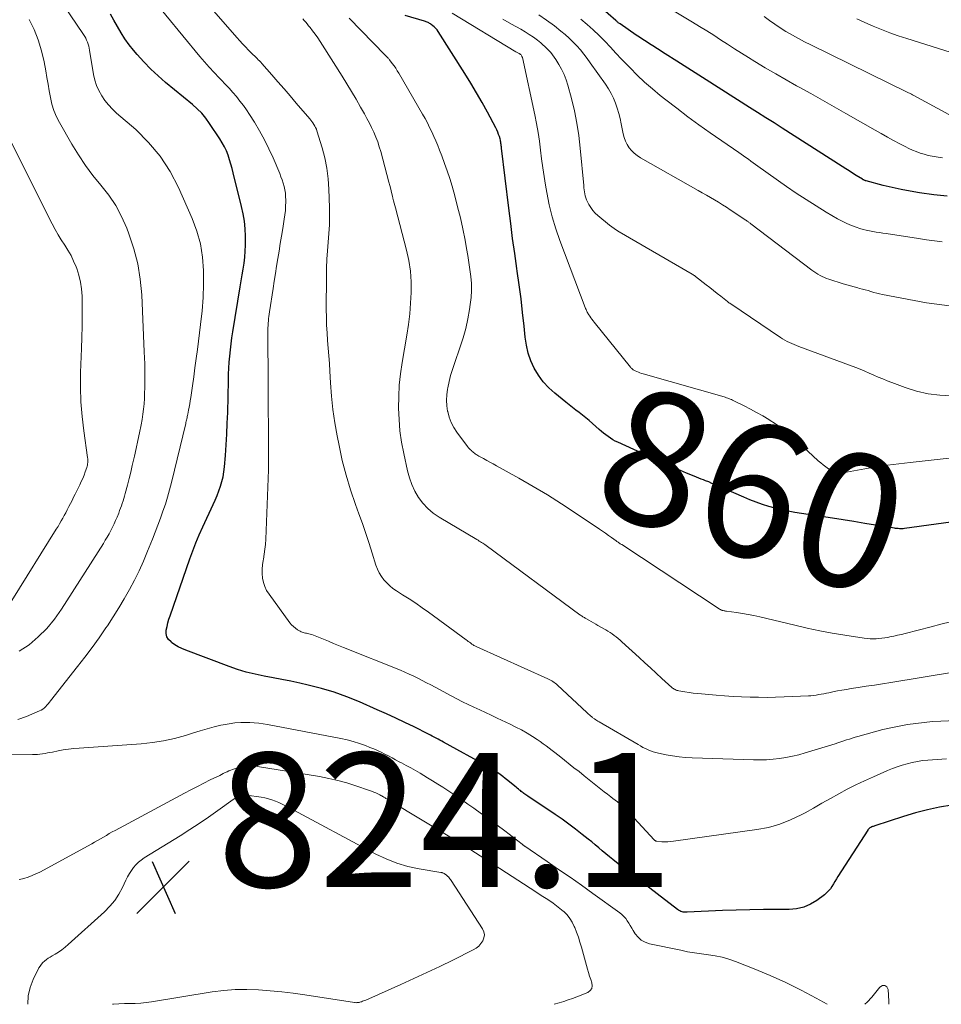
# Model space of a CAD drawing. Units: feet. Extents: x 2055000 to 2060025, y 549998 to 555000.
# Drawn here: x 2057003 to 2057141, y 550000 to 550147 of the extents above; entities that cross this region are included whole.
import ezdxf
from ezdxf.enums import TextEntityAlignment as Align

# ---------------------------------------------------------------- set-up
doc = ezdxf.new("R2010")
doc.units = ezdxf.units.FT
doc.header["$LTSCALE"] = 100
doc.header["$MEASUREMENT"] = 0
for name, color, linetype, lineweight in [('CONTOUR INDEX', 32, 'Continuous', 25), ('CONTOUR INDEX LABEL', 7, 'Continuous', 15), ('CONTOUR INTERMEDIATE', 40, 'Continuous', 15), ('SPOT ELEVATION', 7, 'Continuous', 15)]:
    doc.layers.add(name, color=color, linetype=linetype, lineweight=lineweight)
doc.styles.add('slant', font='romans.shx', dxfattribs={"oblique": 14.999978})

# ---------------------------------------------------------------- blocks, each defined once
blk = doc.blocks.new('SPOT')
at = {"layer": 'SPOT ELEVATION', "lineweight": 25}
for p, q in [((-3.95, -3.95), (3.86, 3.85)), ((-1.67, 3.81), (1.74, -3.97))]:
    blk.add_line(p, q, dxfattribs=at)

msp = doc.modelspace()

# ---------------------------------------------------------------- linework, layer by layer
at = {"layer": 'CONTOUR INDEX', "flags": 128}
for points, elevation in [([(2057141.73, 550120.65), (2057139.72, 550120.88), (2057137.58, 550121.18), (2057136.21, 550121.4), (2057134.85, 550121.65), (2057133.5, 550121.95), (2057132.15, 550122.28), (2057129.62, 550122.96), (2057129.54, 550122.98), (2057129.47, 550123), (2057129.4, 550123.03), (2057129.32, 550123.06), (2057129.25, 550123.09), (2057129.18, 550123.12), (2057129.11, 550123.16), (2057129.05, 550123.2), (2057128.13, 550123.77), (2057127.6, 550124.1), (2057127.08, 550124.43), (2057126.56, 550124.76), (2057126.03, 550125.09), (2057117.09, 550130.81), (2057115.87, 550131.6), (2057114.64, 550132.38), (2057113.42, 550133.16), (2057112.2, 550133.93), (2057105.72, 550138.04), (2057104.63, 550138.74), (2057103.53, 550139.44), (2057102.44, 550140.13), (2057101.34, 550140.83), (2057099.61, 550141.94), (2057099.38, 550142.08), (2057099.15, 550142.23), (2057098.92, 550142.38), (2057098.7, 550142.52), (2057098.47, 550142.67), (2057098.24, 550142.82), (2057098.01, 550142.96), (2057097.78, 550143.11), (2057097.25, 550143.44), (2057096.76, 550143.76), (2057096.27, 550144.08), (2057095.78, 550144.4), (2057095.3, 550144.73), (2057092.87, 550146.38), (2057092.79, 550146.44), (2057092.7, 550146.5), (2057092.62, 550146.57), (2057092.55, 550146.64), (2057092.47, 550146.71), (2057092.39, 550146.78), (2057092.32, 550146.85), (2057092.24, 550146.91), (2057087.65, 550150.92)], 880), ([(2057142.42, 550029.74), (2057140.59, 550029.42), (2057138.77, 550029.04), (2057136.97, 550028.57), (2057135.18, 550028.04), (2057130.9, 550026.64), (2057130.79, 550026.61), (2057130.68, 550026.57), (2057130.58, 550026.53), (2057130.47, 550026.49), (2057130.3, 550026.41), (2057130.28, 550026.41), (2057130.26, 550026.4), (2057130.25, 550026.39), (2057130.18, 550026.35), (2057130.04, 550026.22), (2057129.99, 550026.16), (2057129.94, 550026.1), (2057129.89, 550026.04), (2057129.85, 550025.98), (2057125.4, 550019.08), (2057125.17, 550018.72), (2057124.94, 550018.35), (2057124.72, 550017.98), (2057124.51, 550017.61), (2057124.28, 550017.26), (2057124.02, 550016.93), (2057123.72, 550016.63), (2057123.4, 550016.36), (2057122.25, 550015.52), (2057121.29, 550014.95), (2057120.29, 550014.51), (2057119.23, 550014.28), (2057118.12, 550014.17), (2057116.32, 550014.17), (2057114.28, 550014.16), (2057112.25, 550014.13), (2057110.21, 550014.07), (2057108.17, 550013.99), (2057102.88, 550013.74), (2057102.69, 550013.74), (2057102.5, 550013.75), (2057102.32, 550013.78), (2057102.13, 550013.82), (2057101.95, 550013.88), (2057101.78, 550013.95), (2057101.62, 550014.04), (2057101.46, 550014.15), (2057092.36, 550021.19), (2057091.82, 550021.61), (2057091.28, 550022.04), (2057090.76, 550022.48), (2057090.23, 550022.92), (2057089.71, 550023.36), (2057089.18, 550023.8), (2057088.65, 550024.24), (2057088.12, 550024.67), (2057087.23, 550025.37), (2057086.24, 550026.14), (2057085.24, 550026.89), (2057084.22, 550027.62), (2057083.19, 550028.33), (2057079.09, 550031.1), (2057078.95, 550031.2), (2057078.81, 550031.29), (2057078.67, 550031.39), (2057078.53, 550031.49), (2057078.39, 550031.59), (2057078.25, 550031.69), (2057078.12, 550031.8), (2057077.99, 550031.91), (2057077.89, 550031.98), (2057077.71, 550032.13), (2057077.53, 550032.27), (2057077.35, 550032.42), (2057077.18, 550032.56), (2057076.1, 550033.44), (2057075.74, 550033.73), (2057075.36, 550034.02), (2057074.99, 550034.3), (2057074.61, 550034.57), (2057074.22, 550034.83), (2057073.82, 550035.08), (2057073.42, 550035.32), (2057073.02, 550035.55), (2057066.53, 550039.15), (2057066.26, 550039.31), (2057065.98, 550039.46), (2057065.7, 550039.61), (2057065.42, 550039.75), (2057065.14, 550039.9), (2057064.85, 550040.04), (2057064.57, 550040.18), (2057064.29, 550040.33), (2057062.13, 550041.41), (2057060.77, 550042.08), (2057059.4, 550042.74), (2057058.02, 550043.37), (2057056.63, 550043.99), (2057053.96, 550045.16), (2057052.1, 550045.91), (2057050.21, 550046.59), (2057048.29, 550047.16), (2057046.34, 550047.66), (2057045.06, 550047.94), (2057043.73, 550048.23), (2057042.4, 550048.5), (2057041.07, 550048.76), (2057039.73, 550049.01), (2057038.4, 550049.28), (2057037.08, 550049.6), (2057035.79, 550049.99), (2057034.5, 550050.44), (2057028.03, 550052.87), (2057027.47, 550053.11), (2057026.93, 550053.38), (2057026.42, 550053.69), (2057025.92, 550054.04), (2057025.84, 550054.11), (2057025.49, 550054.48), (2057025.24, 550054.89), (2057025.14, 550055.36), (2057025.14, 550055.87), (2057025.25, 550056.42), (2057025.38, 550056.95), (2057025.53, 550057.49), (2057025.7, 550058.01), (2057028.64, 550066.5), (2057029.08, 550067.72), (2057029.55, 550068.93), (2057030.06, 550070.12), (2057030.58, 550071.3), (2057032.12, 550074.62), (2057032.42, 550075.3), (2057032.71, 550075.98), (2057032.97, 550076.67), (2057033.22, 550077.36), (2057033.43, 550078.07), (2057033.61, 550078.78), (2057033.73, 550079.5), (2057033.82, 550080.23), (2057033.96, 550081.96), (2057034.07, 550083.55), (2057034.17, 550085.15), (2057034.24, 550086.76), (2057034.3, 550088.36), (2057034.41, 550093.16), (2057034.44, 550094.07), (2057034.48, 550094.98), (2057034.54, 550095.89), (2057034.61, 550096.8), (2057034.7, 550097.7), (2057034.8, 550098.61), (2057034.92, 550099.51), (2057035.06, 550100.41), (2057036.18, 550107.14), (2057036.32, 550108.02), (2057036.46, 550108.91), (2057036.6, 550109.79), (2057036.74, 550110.67), (2057036.85, 550111.56), (2057036.93, 550112.44), (2057036.97, 550113.33), (2057036.97, 550114.23), (2057036.96, 550114.69), (2057036.9, 550115.81), (2057036.79, 550116.93), (2057036.61, 550118.03), (2057036.38, 550119.13), (2057035.14, 550124.13), (2057034.97, 550124.8), (2057034.78, 550125.46), (2057034.57, 550126.12), (2057034.35, 550126.78), (2057034.1, 550127.42), (2057033.82, 550128.04), (2057033.49, 550128.64), (2057033.13, 550129.23), (2057031.59, 550131.53), (2057031.02, 550132.3), (2057030.42, 550133.04), (2057029.75, 550133.72), (2057029.03, 550134.36), (2057025.04, 550137.65), (2057023.91, 550138.63), (2057022.82, 550139.64), (2057021.79, 550140.71), (2057020.79, 550141.82), (2057020.25, 550142.45), (2057019.58, 550143.29), (2057018.95, 550144.15), (2057018.38, 550145.06), (2057017.84, 550145.99), (2057017.32, 550146.93), (2057016.79, 550147.87)], 840), ([(2057149.5, 550073), (2057135.35, 550071.04), (2057135.16, 550071.02), (2057134.97, 550071.01), (2057134.78, 550071.01), (2057134.59, 550071.01), (2057134.4, 550071.03), (2057134.21, 550071.05), (2057134.02, 550071.07), (2057133.83, 550071.1), (2057131.01, 550071.56), (2057129.41, 550071.81), (2057127.8, 550072.07), (2057126.2, 550072.32), (2057124.6, 550072.57), (2057118.96, 550073.45), (2057117.98, 550073.63), (2057117, 550073.83), (2057116.04, 550074.07), (2057115.08, 550074.34), (2057114.13, 550074.64), (2057113.19, 550074.97), (2057112.26, 550075.33), (2057111.35, 550075.71), (2057107.56, 550077.38), (2057107.08, 550077.59), (2057106.6, 550077.79), (2057106.11, 550077.99), (2057105.62, 550078.18), (2057105.34, 550078.29), (2057105, 550078.43), (2057104.65, 550078.57), (2057104.3, 550078.71), (2057103.95, 550078.85), (2057102.81, 550079.33), (2057101.89, 550079.71), (2057100.98, 550080.1), (2057100.07, 550080.5), (2057099.16, 550080.91), (2057092.55, 550083.92), (2057092.17, 550084.1), (2057091.8, 550084.3), (2057091.45, 550084.53), (2057091.1, 550084.77), (2057090.76, 550085.02), (2057090.42, 550085.28), (2057090.1, 550085.55), (2057089.78, 550085.83), (2057088.75, 550086.74), (2057088.27, 550087.16), (2057087.79, 550087.57), (2057087.29, 550087.97), (2057086.79, 550088.36), (2057086.28, 550088.74), (2057085.78, 550089.13), (2057085.28, 550089.53), (2057084.78, 550089.92), (2057083.13, 550091.23), (2057082.22, 550092.05), (2057081.4, 550092.94), (2057080.69, 550093.92), (2057080.07, 550094.97), (2057079.57, 550096.09), (2057079.16, 550097.24), (2057078.89, 550098.42), (2057078.7, 550099.63), (2057078.54, 550101.27), (2057078.32, 550103.32), (2057078.09, 550105.36), (2057077.82, 550107.41), (2057077.54, 550109.45), (2057077.47, 550109.86), (2057077.15, 550112.11), (2057076.84, 550114.36), (2057076.55, 550116.61), (2057076.27, 550118.86), (2057075.18, 550127.84), (2057075.16, 550128.02), (2057075.14, 550128.19), (2057075.12, 550128.36), (2057075.1, 550128.53), (2057075.08, 550128.71), (2057075.05, 550128.88), (2057075.01, 550129.04), (2057074.96, 550129.21), (2057074.86, 550129.56), (2057074.74, 550129.9), (2057074.62, 550130.23), (2057074.47, 550130.55), (2057074.32, 550130.87), (2057073.08, 550133.2), (2057072.28, 550134.67), (2057071.46, 550136.12), (2057070.6, 550137.56), (2057069.72, 550138.98), (2057065.72, 550145.25), (2057065.55, 550145.49), (2057065.36, 550145.72), (2057065.15, 550145.93), (2057064.93, 550146.12), (2057064.68, 550146.31), (2057064.57, 550146.39), (2057064.45, 550146.47), (2057064.33, 550146.53), (2057064.21, 550146.59), (2057064.08, 550146.64), (2057063.95, 550146.69), (2057063.82, 550146.74), (2057063.69, 550146.78), (2057060.78, 550147.63)], 860)]:
    msp.add_lwpolyline(points, dxfattribs=dict(at, elevation=elevation))
at = {"layer": 'CONTOUR INTERMEDIATE', "flags": 128}
for points, elevation in [([(2057002.99, 550042.53), (2057004.26, 550042.95), (2057006.23, 550043.8), (2057006.48, 550043.92), (2057006.72, 550044.07), (2057006.94, 550044.25), (2057007.14, 550044.45), (2057007.32, 550044.67), (2057007.51, 550044.88), (2057007.69, 550045.1), (2057007.87, 550045.33), (2057011.9, 550050.42), (2057012.99, 550051.84), (2057014.06, 550053.27), (2057015.1, 550054.72), (2057016.12, 550056.19), (2057016.35, 550056.53), (2057017.22, 550057.86), (2057018.06, 550059.19), (2057018.86, 550060.56), (2057019.64, 550061.93), (2057020.37, 550063.34), (2057021.07, 550064.75), (2057021.72, 550066.19), (2057022.34, 550067.65), (2057023.06, 550069.44), (2057023.48, 550070.48), (2057023.88, 550071.52), (2057024.26, 550072.57), (2057024.64, 550073.62), (2057025, 550074.68), (2057025.33, 550075.74), (2057025.63, 550076.82), (2057025.9, 550077.9), (2057028.03, 550086.72), (2057028.07, 550086.89), (2057028.11, 550087.07), (2057028.15, 550087.24), (2057028.19, 550087.41), (2057028.23, 550087.58), (2057028.27, 550087.76), (2057028.3, 550087.93), (2057028.34, 550088.1), (2057028.46, 550088.71), (2057028.56, 550089.18), (2057028.64, 550089.66), (2057028.72, 550090.13), (2057028.79, 550090.61), (2057029.05, 550092.36), (2057029.24, 550093.71), (2057029.42, 550095.06), (2057029.6, 550096.42), (2057029.78, 550097.77), (2057030.26, 550101.52), (2057030.47, 550103.53), (2057030.63, 550105.54), (2057030.69, 550107.55), (2057030.71, 550109.57), (2057030.55, 550111.57), (2057030.24, 550113.53), (2057029.7, 550115.44), (2057029.01, 550117.32), (2057026.95, 550121.97), (2057025.69, 550124.37), (2057024.24, 550126.64), (2057022.5, 550128.69), (2057020.57, 550130.6), (2057017.72, 550133.08), (2057017.1, 550133.67), (2057016.51, 550134.29), (2057015.98, 550134.97), (2057015.49, 550135.67), (2057015.08, 550136.43), (2057014.73, 550137.2), (2057014.48, 550138.01), (2057014.29, 550138.85), (2057013.68, 550142.46), (2057013.62, 550142.77), (2057013.55, 550143.07), (2057013.46, 550143.38), (2057013.36, 550143.68), (2057013.24, 550143.97), (2057013.11, 550144.25), (2057012.96, 550144.53), (2057012.79, 550144.8), (2057007.01, 550153.38)], 836), ([(2057145.31, 550042.5), (2057140.78, 550042.29), (2057139.53, 550042.21), (2057138.28, 550042.1), (2057137.03, 550041.95), (2057135.78, 550041.77), (2057134.55, 550041.55), (2057133.31, 550041.3), (2057132.09, 550041.01), (2057130.87, 550040.69), (2057128.39, 550040), (2057127.96, 550039.88), (2057127.53, 550039.75), (2057127.11, 550039.61), (2057126.68, 550039.47), (2057126.26, 550039.33), (2057125.84, 550039.18), (2057125.41, 550039.05), (2057124.98, 550038.91), (2057120.49, 550037.54), (2057119.55, 550037.27), (2057118.6, 550037.04), (2057117.64, 550036.85), (2057116.68, 550036.69), (2057115.71, 550036.58), (2057114.74, 550036.51), (2057113.77, 550036.48), (2057112.79, 550036.49), (2057103.65, 550036.81), (2057102.67, 550036.87), (2057101.69, 550036.96), (2057100.72, 550037.1), (2057099.75, 550037.27), (2057098.64, 550037.5), (2057098.23, 550037.6), (2057097.83, 550037.71), (2057097.44, 550037.85), (2057097.05, 550038.01), (2057096.67, 550038.19), (2057096.29, 550038.37), (2057095.92, 550038.57), (2057095.56, 550038.77), (2057089.76, 550042.17), (2057089.58, 550042.28), (2057089.41, 550042.39), (2057089.24, 550042.5), (2057089.07, 550042.61), (2057088.73, 550042.85), (2057088.69, 550042.88), (2057088.43, 550043.1), (2057088.3, 550043.22), (2057088.17, 550043.33), (2057088.04, 550043.45), (2057087.91, 550043.56), (2057083.53, 550047.65), (2057083.37, 550047.79), (2057083.2, 550047.93), (2057083.03, 550048.05), (2057082.85, 550048.18), (2057082.67, 550048.29), (2057082.48, 550048.4), (2057082.29, 550048.49), (2057082.1, 550048.59), (2057071.51, 550053.38), (2057071.4, 550053.44), (2057071.29, 550053.49), (2057071.18, 550053.54), (2057071.07, 550053.6), (2057070.97, 550053.66), (2057070.87, 550053.72), (2057070.77, 550053.79), (2057070.67, 550053.86), (2057070.54, 550053.95), (2057070.38, 550054.07), (2057070.22, 550054.19), (2057070.06, 550054.31), (2057069.9, 550054.43), (2057064.28, 550058.53), (2057063.33, 550059.21), (2057062.37, 550059.88), (2057061.39, 550060.52), (2057060.4, 550061.16), (2057059.49, 550061.73), (2057058.97, 550062.09), (2057058.49, 550062.48), (2057058.04, 550062.92), (2057057.62, 550063.38), (2057057.25, 550063.89), (2057056.92, 550064.42), (2057056.66, 550064.99), (2057056.44, 550065.58), (2057055.89, 550067.35), (2057055.42, 550068.83), (2057054.93, 550070.31), (2057054.42, 550071.78), (2057053.89, 550073.25), (2057053.38, 550074.64), (2057052.65, 550076.81), (2057051.98, 550079), (2057051.41, 550081.22), (2057050.92, 550083.46), (2057050.65, 550084.86), (2057050.3, 550086.83), (2057050.01, 550088.82), (2057049.8, 550090.82), (2057049.65, 550092.82), (2057049.55, 550094.53), (2057049.48, 550095.68), (2057049.4, 550096.83), (2057049.31, 550097.98), (2057049.22, 550099.13), (2057049.13, 550100.28), (2057049.07, 550101.43), (2057049.03, 550102.58), (2057049.02, 550103.73), (2057049.03, 550108.65), (2057049.05, 550109.94), (2057049.1, 550111.24), (2057049.19, 550112.53), (2057049.31, 550113.82), (2057049.42, 550115.11), (2057049.49, 550116.4), (2057049.51, 550117.7), (2057049.5, 550118.99), (2057049.41, 550121.72), (2057049.3, 550123.28), (2057049.11, 550124.84), (2057048.79, 550126.38), (2057048.39, 550127.9), (2057047.63, 550130.41), (2057047.54, 550130.66), (2057047.43, 550130.91), (2057047.31, 550131.14), (2057047.18, 550131.37), (2057047.03, 550131.6), (2057046.87, 550131.81), (2057046.71, 550132.03), (2057046.54, 550132.23), (2057044.54, 550134.57), (2057043.64, 550135.63), (2057042.73, 550136.68), (2057041.81, 550137.73), (2057040.9, 550138.78), (2057039.42, 550140.47), (2057039.24, 550140.67), (2057039.06, 550140.86), (2057038.87, 550141.05), (2057038.68, 550141.24), (2057038.48, 550141.42), (2057038.29, 550141.61), (2057038.1, 550141.79), (2057037.91, 550141.98), (2057037.39, 550142.49), (2057036.95, 550142.95), (2057036.51, 550143.4), (2057036.09, 550143.87), (2057035.67, 550144.34), (2057027.7, 550153.5)], 848), ([(2057141.61, 550036.65), (2057138.82, 550036.45), (2057138.05, 550036.38), (2057137.27, 550036.27), (2057136.51, 550036.11), (2057135.75, 550035.93), (2057135, 550035.71), (2057134.26, 550035.47), (2057133.53, 550035.19), (2057132.8, 550034.9), (2057130.69, 550033.98), (2057129.37, 550033.39), (2057128.07, 550032.77), (2057126.79, 550032.11), (2057125.53, 550031.42), (2057124.27, 550030.71), (2057123.01, 550030.01), (2057121.75, 550029.31), (2057120.49, 550028.61), (2057119.91, 550028.29), (2057118.33, 550027.53), (2057116.71, 550026.88), (2057115.02, 550026.42), (2057113.3, 550026.08), (2057100.85, 550024.34), (2057100.42, 550024.29), (2057099.99, 550024.26), (2057099.56, 550024.26), (2057099.13, 550024.28), (2057098.39, 550024.34), (2057098.33, 550024.34), (2057098.27, 550024.36), (2057098.22, 550024.38), (2057098.17, 550024.41), (2057098.12, 550024.44), (2057098.07, 550024.48), (2057098.03, 550024.51), (2057097.99, 550024.56), (2057094.41, 550028.46), (2057094.11, 550028.78), (2057093.81, 550029.08), (2057093.49, 550029.37), (2057093.17, 550029.66), (2057092.84, 550029.94), (2057092.51, 550030.21), (2057092.17, 550030.48), (2057091.82, 550030.74), (2057091.5, 550030.98), (2057091, 550031.36), (2057090.5, 550031.74), (2057090, 550032.13), (2057089.51, 550032.53), (2057089, 550032.94), (2057088.25, 550033.54), (2057087.5, 550034.14), (2057086.75, 550034.74), (2057086, 550035.33), (2057084.02, 550036.9), (2057083.58, 550037.24), (2057083.15, 550037.58), (2057082.72, 550037.91), (2057082.28, 550038.25), (2057081.85, 550038.58), (2057081.4, 550038.91), (2057080.95, 550039.22), (2057080.49, 550039.53), (2057079.81, 550039.97), (2057079, 550040.47), (2057078.18, 550040.96), (2057077.34, 550041.4), (2057076.48, 550041.83), (2057074.52, 550042.75), (2057073.66, 550043.15), (2057072.8, 550043.55), (2057071.93, 550043.95), (2057071.06, 550044.35), (2057070.2, 550044.75), (2057069.34, 550045.16), (2057068.5, 550045.59), (2057067.65, 550046.04), (2057065.27, 550047.33), (2057064.63, 550047.68), (2057063.99, 550048.02), (2057063.35, 550048.35), (2057062.71, 550048.69), (2057062.07, 550049.01), (2057061.41, 550049.32), (2057060.75, 550049.61), (2057060.08, 550049.89), (2057051.59, 550053.29), (2057050.84, 550053.59), (2057050.1, 550053.89), (2057049.36, 550054.2), (2057048.61, 550054.51), (2057047.63, 550054.92), (2057047.38, 550055.02), (2057047.13, 550055.11), (2057046.87, 550055.2), (2057046.61, 550055.27), (2057046.43, 550055.32), (2057046.26, 550055.36), (2057046.09, 550055.4), (2057045.91, 550055.44), (2057045.74, 550055.47), (2057045.57, 550055.51), (2057045.41, 550055.57), (2057045.25, 550055.64), (2057045.1, 550055.72), (2057044.73, 550055.93), (2057044.41, 550056.15), (2057044.11, 550056.39), (2057043.84, 550056.66), (2057043.6, 550056.96), (2057040.47, 550061.24), (2057040.12, 550061.8), (2057039.84, 550062.38), (2057039.64, 550063), (2057039.51, 550063.65), (2057039.46, 550064.31), (2057039.45, 550064.97), (2057039.5, 550065.63), (2057039.6, 550066.29), (2057039.63, 550066.45), (2057039.76, 550067.19), (2057039.86, 550067.94), (2057039.93, 550068.68), (2057039.98, 550069.43), (2057040.39, 550079.83), (2057040.4, 550080), (2057040.4, 550080.18), (2057040.4, 550080.35), (2057040.4, 550080.53), (2057040.4, 550080.7), (2057040.4, 550080.88), (2057040.4, 550081.06), (2057040.4, 550081.23), (2057040.38, 550084.7), (2057040.37, 550086.61), (2057040.36, 550088.52), (2057040.36, 550090.43), (2057040.35, 550092.34), (2057040.31, 550100.67), (2057040.31, 550101.01), (2057040.32, 550101.35), (2057040.35, 550101.7), (2057040.37, 550102.04), (2057040.41, 550102.38), (2057040.45, 550102.72), (2057040.5, 550103.06), (2057040.55, 550103.4), (2057041.09, 550106.86), (2057041.26, 550107.98), (2057041.44, 550109.1), (2057041.61, 550110.22), (2057041.79, 550111.34), (2057041.97, 550112.46), (2057042.15, 550113.58), (2057042.33, 550114.7), (2057042.52, 550115.82), (2057042.75, 550117.23), (2057042.85, 550117.88), (2057042.92, 550118.52), (2057042.95, 550119.17), (2057042.97, 550119.82), (2057042.97, 550120.09), (2057042.95, 550120.6), (2057042.91, 550121.11), (2057042.83, 550121.62), (2057042.73, 550122.12), (2057042.59, 550122.61), (2057042.44, 550123.1), (2057042.26, 550123.58), (2057042.07, 550124.06), (2057041.08, 550126.39), (2057040.46, 550127.76), (2057039.79, 550129.1), (2057039.06, 550130.42), (2057038.29, 550131.71), (2057037.57, 550132.85), (2057037.11, 550133.54), (2057036.64, 550134.22), (2057036.13, 550134.88), (2057035.6, 550135.53), (2057035.05, 550136.16), (2057034.5, 550136.78), (2057033.93, 550137.39), (2057033.36, 550138), (2057033.02, 550138.34), (2057032.29, 550139.12), (2057031.56, 550139.91), (2057030.86, 550140.72), (2057030.16, 550141.54), (2057022.52, 550150.81)], 844), ([(2057141.02, 550126.39), (2057140.07, 550126.52), (2057139.46, 550126.63), (2057138.86, 550126.75), (2057138.26, 550126.92), (2057137.68, 550127.1), (2057137.1, 550127.32), (2057136.53, 550127.55), (2057135.97, 550127.81), (2057135.42, 550128.09), (2057134.65, 550128.49), (2057133.72, 550128.99), (2057132.8, 550129.5), (2057131.88, 550130.01), (2057130.96, 550130.53), (2057126.6, 550133.03), (2057124.86, 550134.02), (2057123.11, 550135.01), (2057121.36, 550135.98), (2057119.6, 550136.95), (2057119.24, 550137.15), (2057117.67, 550138.03), (2057116.11, 550138.92), (2057114.56, 550139.84), (2057113.02, 550140.77), (2057112.07, 550141.36), (2057111.02, 550142.01), (2057109.97, 550142.68), (2057108.93, 550143.35), (2057107.89, 550144.03), (2057106.86, 550144.7), (2057105.81, 550145.37), (2057104.76, 550146.02), (2057103.7, 550146.67), (2057097.49, 550150.41)], 884), ([(2057142.64, 550049.57), (2057133.28, 550048.05), (2057132.07, 550047.86), (2057130.86, 550047.67), (2057129.64, 550047.48), (2057128.43, 550047.3), (2057127.36, 550047.14), (2057126.68, 550047.03), (2057126, 550046.92), (2057125.33, 550046.79), (2057124.65, 550046.66), (2057124.07, 550046.53), (2057123.68, 550046.46), (2057123.3, 550046.38), (2057122.92, 550046.31), (2057122.54, 550046.24), (2057122.15, 550046.17), (2057121.77, 550046.12), (2057121.38, 550046.08), (2057120.99, 550046.06), (2057117.36, 550045.89), (2057116.09, 550045.85), (2057114.82, 550045.83), (2057113.55, 550045.84), (2057112.28, 550045.86), (2057111.01, 550045.92), (2057109.75, 550045.98), (2057108.48, 550046.07), (2057107.21, 550046.16), (2057105.02, 550046.35), (2057104.41, 550046.41), (2057103.8, 550046.48), (2057103.18, 550046.56), (2057102.57, 550046.66), (2057101.65, 550046.81), (2057101.5, 550046.84), (2057101.36, 550046.88), (2057101.23, 550046.93), (2057101.09, 550046.99), (2057100.96, 550047.06), (2057100.84, 550047.14), (2057100.72, 550047.23), (2057100.61, 550047.32), (2057099.12, 550048.67), (2057098.27, 550049.45), (2057097.41, 550050.22), (2057096.56, 550051), (2057095.72, 550051.78), (2057093.16, 550054.14), (2057092.88, 550054.39), (2057092.59, 550054.63), (2057092.3, 550054.87), (2057092, 550055.09), (2057091.69, 550055.31), (2057091.38, 550055.52), (2057091.06, 550055.72), (2057090.73, 550055.91), (2057089.58, 550056.58), (2057089.24, 550056.77), (2057088.9, 550056.97), (2057088.56, 550057.16), (2057088.22, 550057.35), (2057087.77, 550057.61), (2057087.66, 550057.67), (2057087.55, 550057.74), (2057087.43, 550057.81), (2057087.32, 550057.88), (2057087.21, 550057.95), (2057087.1, 550058.03), (2057086.99, 550058.1), (2057086.88, 550058.18), (2057072.87, 550068.53), (2057072.71, 550068.65), (2057072.54, 550068.76), (2057072.38, 550068.87), (2057072.2, 550068.97), (2057072.03, 550069.08), (2057071.86, 550069.18), (2057071.69, 550069.28), (2057071.51, 550069.38), (2057065.87, 550072.75), (2057064.98, 550073.36), (2057064.16, 550074.05), (2057063.44, 550074.84), (2057062.8, 550075.7), (2057062.25, 550076.63), (2057061.79, 550077.6), (2057061.43, 550078.62), (2057061.14, 550079.66), (2057060.58, 550082.23), (2057060.26, 550083.92), (2057060.02, 550085.61), (2057059.88, 550087.31), (2057059.8, 550089.03), (2057059.83, 550090.74), (2057059.92, 550092.45), (2057060.1, 550094.15), (2057060.34, 550095.85), (2057061.04, 550099.9), (2057061.28, 550101.49), (2057061.48, 550103.08), (2057061.61, 550104.68), (2057061.71, 550106.28), (2057061.7, 550107.88), (2057061.6, 550109.47), (2057061.36, 550111.04), (2057061.02, 550112.6), (2057059.34, 550118.91), (2057059.24, 550119.27), (2057059.15, 550119.63), (2057059.06, 550119.99), (2057058.97, 550120.36), (2057058.9, 550120.68), (2057058.77, 550121.2), (2057058.64, 550121.73), (2057058.5, 550122.25), (2057058.37, 550122.78), (2057057.15, 550127.32), (2057056.94, 550128.06), (2057056.7, 550128.78), (2057056.42, 550129.5), (2057056.12, 550130.21), (2057055.79, 550130.9), (2057055.45, 550131.59), (2057055.09, 550132.27), (2057054.72, 550132.94), (2057054.14, 550133.96), (2057053.47, 550135.13), (2057052.78, 550136.3), (2057052.08, 550137.45), (2057051.37, 550138.61), (2057048.47, 550143.23), (2057048.11, 550143.77), (2057047.75, 550144.31), (2057047.37, 550144.84), (2057046.98, 550145.36), (2057046.6, 550145.85), (2057046.39, 550146.11), (2057046.18, 550146.38), (2057045.96, 550146.63), (2057045.74, 550146.89), (2057045.51, 550147.14)], 852), ([(2057142.22, 550057.12), (2057140.76, 550056.75), (2057139.3, 550056.37), (2057135.46, 550055.38), (2057134.88, 550055.24), (2057134.31, 550055.1), (2057133.73, 550054.97), (2057133.14, 550054.85), (2057132.85, 550054.79), (2057132.41, 550054.71), (2057131.97, 550054.65), (2057131.53, 550054.61), (2057131.09, 550054.58), (2057130.65, 550054.57), (2057130.2, 550054.59), (2057129.76, 550054.62), (2057129.32, 550054.68), (2057126.44, 550055.13), (2057124.56, 550055.44), (2057122.69, 550055.79), (2057120.83, 550056.18), (2057118.97, 550056.6), (2057113.73, 550057.86), (2057112.87, 550058.05), (2057112.01, 550058.23), (2057111.14, 550058.37), (2057110.27, 550058.5), (2057108.76, 550058.69), (2057108.64, 550058.71), (2057108.52, 550058.73), (2057108.4, 550058.75), (2057108.28, 550058.78), (2057108.19, 550058.8), (2057108.12, 550058.82), (2057108.05, 550058.85), (2057107.98, 550058.88), (2057107.91, 550058.91), (2057107.85, 550058.95), (2057107.78, 550058.98), (2057107.72, 550059.02), (2057107.65, 550059.07), (2057093.12, 550068.64), (2057093.01, 550068.71), (2057092.91, 550068.78), (2057092.81, 550068.85), (2057092.7, 550068.92), (2057092.6, 550068.99), (2057092.5, 550069.06), (2057092.4, 550069.13), (2057092.29, 550069.2), (2057091.6, 550069.7), (2057091.16, 550070.02), (2057090.71, 550070.34), (2057090.25, 550070.65), (2057089.8, 550070.96), (2057086.18, 550073.39), (2057084.12, 550074.74), (2057082.03, 550076.06), (2057079.91, 550077.32), (2057077.77, 550078.55), (2057074.42, 550080.41), (2057073.93, 550080.68), (2057073.45, 550080.95), (2057072.97, 550081.22), (2057072.48, 550081.49), (2057071.79, 550081.87), (2057071.66, 550081.95), (2057071.52, 550082.03), (2057071.39, 550082.12), (2057071.25, 550082.21), (2057071.13, 550082.3), (2057071, 550082.4), (2057070.88, 550082.5), (2057070.76, 550082.6), (2057070.68, 550082.67), (2057070.53, 550082.81), (2057070.38, 550082.96), (2057070.25, 550083.11), (2057070.12, 550083.28), (2057068.52, 550085.42), (2057068.05, 550086.13), (2057067.66, 550086.88), (2057067.37, 550087.67), (2057067.15, 550088.5), (2057067.14, 550088.55), (2057067.02, 550089.37), (2057066.97, 550090.19), (2057067.01, 550091.01), (2057067.12, 550091.83), (2057067.16, 550092.05), (2057067.36, 550092.98), (2057067.58, 550093.9), (2057067.85, 550094.8), (2057068.15, 550095.7), (2057069.01, 550098.17), (2057069.45, 550099.54), (2057069.84, 550100.92), (2057070.15, 550102.33), (2057070.41, 550103.74), (2057070.52, 550104.51), (2057070.64, 550105.55), (2057070.7, 550106.6), (2057070.68, 550107.64), (2057070.6, 550108.69), (2057070.46, 550109.74), (2057070.32, 550110.78), (2057070.15, 550111.82), (2057069.97, 550112.86), (2057069.73, 550114.12), (2057069.4, 550115.78), (2057069.04, 550117.43), (2057068.63, 550119.07), (2057068.2, 550120.71), (2057067.79, 550122.17), (2057067.45, 550123.31), (2057067.09, 550124.45), (2057066.68, 550125.57), (2057066.26, 550126.69), (2057065.93, 550127.53), (2057065.65, 550128.22), (2057065.36, 550128.91), (2057065.06, 550129.59), (2057064.76, 550130.26), (2057064.44, 550130.93), (2057064.11, 550131.6), (2057063.76, 550132.25), (2057063.39, 550132.9), (2057059.85, 550139.02), (2057059.62, 550139.4), (2057059.38, 550139.77), (2057059.13, 550140.13), (2057058.87, 550140.49), (2057058.48, 550141.01), (2057058.41, 550141.11), (2057058.33, 550141.2), (2057058.25, 550141.29), (2057058.16, 550141.37), (2057058.08, 550141.46), (2057057.99, 550141.54), (2057057.91, 550141.63), (2057057.82, 550141.71), (2057052.45, 550147.27)], 856), ([(2057142.01, 550081.55), (2057136.19, 550080.92), (2057134.5, 550080.71), (2057132.81, 550080.49), (2057131.12, 550080.23), (2057129.44, 550079.95), (2057126.7, 550079.46), (2057126.39, 550079.42), (2057126.08, 550079.4), (2057125.77, 550079.4), (2057125.46, 550079.41), (2057125.16, 550079.46), (2057124.86, 550079.54), (2057124.58, 550079.65), (2057124.31, 550079.8), (2057124.01, 550079.98), (2057123.61, 550080.25), (2057123.21, 550080.53), (2057122.84, 550080.83), (2057122.47, 550081.15), (2057118.66, 550084.68), (2057117.83, 550085.4), (2057116.98, 550086.08), (2057116.08, 550086.7), (2057115.16, 550087.29), (2057115.1, 550087.33), (2057114.18, 550087.86), (2057113.26, 550088.38), (2057112.33, 550088.87), (2057111.39, 550089.35), (2057109.84, 550090.12), (2057109.67, 550090.2), (2057109.49, 550090.29), (2057109.31, 550090.36), (2057109.14, 550090.44), (2057108.96, 550090.51), (2057108.77, 550090.58), (2057108.59, 550090.64), (2057108.41, 550090.69), (2057096.32, 550094.13), (2057096.08, 550094.2), (2057095.84, 550094.28), (2057095.61, 550094.37), (2057095.38, 550094.47), (2057095.13, 550094.58), (2057095.03, 550094.63), (2057094.93, 550094.68), (2057094.84, 550094.75), (2057094.75, 550094.82), (2057094.67, 550094.9), (2057094.59, 550094.98), (2057094.51, 550095.06), (2057094.44, 550095.15), (2057089.02, 550101.85), (2057088.85, 550102.07), (2057088.68, 550102.29), (2057088.52, 550102.51), (2057088.36, 550102.74), (2057088.22, 550102.95), (2057088.13, 550103.08), (2057088.06, 550103.21), (2057087.99, 550103.34), (2057087.92, 550103.48), (2057087.86, 550103.62), (2057087.8, 550103.76), (2057087.74, 550103.9), (2057087.69, 550104.04), (2057083.9, 550114.05), (2057083.29, 550115.81), (2057082.75, 550117.59), (2057082.31, 550119.4), (2057081.94, 550121.23), (2057081.76, 550122.29), (2057081.55, 550123.6), (2057081.35, 550124.92), (2057081.17, 550126.24), (2057081.01, 550127.56), (2057080.84, 550128.88), (2057080.64, 550130.2), (2057080.41, 550131.51), (2057080.14, 550132.81), (2057078.29, 550141.38), (2057078.27, 550141.44), (2057078.25, 550141.49), (2057078.23, 550141.54), (2057078.21, 550141.59), (2057078.16, 550141.66), (2057078.09, 550141.75), (2057077.99, 550141.84), (2057077.95, 550141.87), (2057077.91, 550141.9), (2057077.86, 550141.93), (2057077.82, 550141.96), (2057077.72, 550142.02), (2057077.62, 550142.07), (2057077.52, 550142.13), (2057077.43, 550142.19), (2057077.33, 550142.24), (2057067.8, 550147.98)], 864), ([(2057142.41, 550090.87), (2057140.63, 550090.96), (2057138.87, 550091.17), (2057137.15, 550091.57), (2057135.44, 550092.09), (2057133.44, 550092.83), (2057132.76, 550093.1), (2057132.09, 550093.37), (2057131.42, 550093.66), (2057130.75, 550093.96), (2057130.09, 550094.26), (2057129.42, 550094.55), (2057128.74, 550094.82), (2057128.06, 550095.08), (2057119.56, 550098.22), (2057119.2, 550098.35), (2057118.85, 550098.5), (2057118.5, 550098.65), (2057118.15, 550098.82), (2057117.81, 550098.99), (2057117.48, 550099.18), (2057117.15, 550099.37), (2057116.83, 550099.58), (2057109.4, 550104.58), (2057109.33, 550104.62), (2057109.27, 550104.67), (2057109.21, 550104.71), (2057109.14, 550104.76), (2057109.08, 550104.8), (2057109.02, 550104.85), (2057108.96, 550104.9), (2057108.9, 550104.95), (2057107.93, 550105.72), (2057107.38, 550106.16), (2057106.83, 550106.59), (2057106.28, 550107.02), (2057105.73, 550107.45), (2057104.16, 550108.68), (2057104.1, 550108.72), (2057104.04, 550108.77), (2057103.98, 550108.81), (2057103.91, 550108.85), (2057103.85, 550108.89), (2057103.79, 550108.93), (2057103.72, 550108.97), (2057103.66, 550109.01), (2057092.75, 550115.36), (2057092.37, 550115.59), (2057092.01, 550115.83), (2057091.66, 550116.09), (2057091.31, 550116.36), (2057089.58, 550117.78), (2057089.18, 550118.15), (2057088.82, 550118.54), (2057088.51, 550118.97), (2057088.23, 550119.43), (2057088.02, 550119.84), (2057087.88, 550120.12), (2057087.77, 550120.41), (2057087.68, 550120.7), (2057087.62, 550121.01), (2057087.57, 550121.31), (2057087.52, 550121.62), (2057087.48, 550121.93), (2057087.45, 550122.24), (2057086.94, 550127.83), (2057086.72, 550129.71), (2057086.44, 550131.57), (2057086.06, 550133.41), (2057085.62, 550135.25), (2057085.09, 550137.24), (2057084.84, 550138.05), (2057084.53, 550138.85), (2057084.16, 550139.61), (2057083.74, 550140.35), (2057083.27, 550141.09), (2057083.04, 550141.44), (2057082.8, 550141.78), (2057082.53, 550142.1), (2057082.26, 550142.42), (2057081.97, 550142.72), (2057081.67, 550143.02), (2057081.36, 550143.29), (2057081.04, 550143.56), (2057080.53, 550143.96), (2057079.94, 550144.41), (2057079.33, 550144.83), (2057078.7, 550145.23), (2057078.06, 550145.6), (2057076.69, 550146.36), (2057075.36, 550147.1)], 868), ([(2057142.06, 550104.31), (2057138.61, 550104.72), (2057132.06, 550106.01), (2057131.62, 550106.1), (2057131.19, 550106.2), (2057130.77, 550106.31), (2057130.34, 550106.43), (2057129.92, 550106.56), (2057129.49, 550106.68), (2057129.07, 550106.79), (2057128.64, 550106.9), (2057128.38, 550106.97), (2057127.83, 550107.11), (2057127.28, 550107.26), (2057126.73, 550107.43), (2057126.18, 550107.59), (2057124.06, 550108.27), (2057123.72, 550108.39), (2057123.38, 550108.52), (2057123.05, 550108.67), (2057122.73, 550108.84), (2057122.41, 550109.02), (2057122.1, 550109.2), (2057121.8, 550109.41), (2057121.51, 550109.62), (2057112.39, 550116.56), (2057112.3, 550116.63), (2057112.21, 550116.7), (2057112.12, 550116.76), (2057112.03, 550116.83), (2057111.94, 550116.89), (2057111.85, 550116.96), (2057111.76, 550117.02), (2057111.67, 550117.08), (2057109.33, 550118.64), (2057108.75, 550119.02), (2057108.16, 550119.4), (2057107.57, 550119.77), (2057106.97, 550120.13), (2057106.37, 550120.48), (2057105.77, 550120.83), (2057105.16, 550121.18), (2057104.55, 550121.53), (2057095.92, 550126.41), (2057095.44, 550126.72), (2057095, 550127.07), (2057094.61, 550127.47), (2057094.25, 550127.91), (2057093.96, 550128.39), (2057093.7, 550128.89), (2057093.51, 550129.42), (2057093.36, 550129.97), (2057093.06, 550131.47), (2057092.88, 550132.25), (2057092.68, 550133.03), (2057092.44, 550133.79), (2057092.19, 550134.55), (2057091.88, 550135.29), (2057091.54, 550136.01), (2057091.14, 550136.71), (2057090.71, 550137.38), (2057088.44, 550140.58), (2057087.96, 550141.24), (2057087.46, 550141.88), (2057086.95, 550142.5), (2057086.41, 550143.11), (2057085.85, 550143.69), (2057085.27, 550144.26), (2057084.67, 550144.79), (2057084.05, 550145.31), (2057083.07, 550146.09), (2057081.92, 550146.94), (2057080.74, 550147.75)], 872), ([(2057140.98, 550113.86), (2057139.8, 550114.01), (2057138.61, 550114.17), (2057137.43, 550114.34), (2057132.59, 550115.08), (2057132.1, 550115.15), (2057131.61, 550115.23), (2057131.11, 550115.31), (2057130.62, 550115.39), (2057130.12, 550115.48), (2057129.64, 550115.58), (2057129.15, 550115.71), (2057128.68, 550115.86), (2057128.15, 550116.03), (2057127.43, 550116.29), (2057126.72, 550116.59), (2057126.02, 550116.93), (2057125.35, 550117.3), (2057123.65, 550118.3), (2057122.15, 550119.21), (2057120.66, 550120.15), (2057119.19, 550121.13), (2057117.75, 550122.12), (2057113.45, 550125.16), (2057113.09, 550125.41), (2057112.74, 550125.66), (2057112.38, 550125.92), (2057112.03, 550126.17), (2057111.67, 550126.42), (2057111.32, 550126.67), (2057110.96, 550126.92), (2057110.61, 550127.17), (2057106.33, 550130.14), (2057104.64, 550131.33), (2057102.98, 550132.54), (2057101.34, 550133.79), (2057099.71, 550135.05), (2057098.87, 550135.72), (2057097.7, 550136.7), (2057096.55, 550137.7), (2057095.45, 550138.74), (2057094.37, 550139.82), (2057093.94, 550140.27), (2057093.1, 550141.15), (2057092.26, 550142.03), (2057091.43, 550142.91), (2057090.6, 550143.8), (2057089.76, 550144.66), (2057088.88, 550145.51), (2057087.98, 550146.31), (2057087.04, 550147.08)], 876), ([(2057141.97, 550132.84), (2057136.75, 550135.7), (2057136.63, 550135.76), (2057136.52, 550135.82), (2057136.41, 550135.88), (2057136.3, 550135.94), (2057136.19, 550136), (2057136.07, 550136.05), (2057135.96, 550136.11), (2057135.85, 550136.17), (2057121.35, 550143.25), (2057120.43, 550143.72), (2057119.51, 550144.2), (2057118.61, 550144.7), (2057117.72, 550145.22), (2057117.64, 550145.27), (2057116.8, 550145.79), (2057115.98, 550146.34), (2057115.17, 550146.91), (2057114.38, 550147.5)], 888), ([(2057142.18, 550142.18), (2057135.67, 550144.2), (2057134.4, 550144.62), (2057133.13, 550145.06), (2057131.89, 550145.54), (2057130.65, 550146.04), (2057129.42, 550146.58), (2057128.21, 550147.14)], 892), ([(2057003.18, 550052.71), (2057004.67, 550053.7), (2057006.03, 550054.88), (2057007.3, 550056.13), (2057008.43, 550057.52), (2057009.47, 550058.98), (2057015.74, 550068.82), (2057016.03, 550069.29), (2057016.32, 550069.77), (2057016.59, 550070.25), (2057016.85, 550070.74), (2057017.1, 550071.24), (2057017.34, 550071.74), (2057017.57, 550072.24), (2057017.78, 550072.76), (2057018.03, 550073.35), (2057018.17, 550073.71), (2057018.31, 550074.07), (2057018.44, 550074.43), (2057018.57, 550074.79), (2057018.69, 550075.16), (2057018.81, 550075.52), (2057018.91, 550075.89), (2057019.01, 550076.27), (2057019.33, 550077.5), (2057019.57, 550078.49), (2057019.82, 550079.48), (2057020.05, 550080.47), (2057020.29, 550081.47), (2057020.37, 550081.84), (2057020.64, 550083.01), (2057020.89, 550084.18), (2057021.13, 550085.35), (2057021.36, 550086.53), (2057021.51, 550087.33), (2057021.64, 550088.11), (2057021.75, 550088.89), (2057021.82, 550089.68), (2057021.87, 550090.47), (2057021.9, 550091.26), (2057021.92, 550092.05), (2057021.93, 550092.84), (2057021.93, 550093.63), (2057021.93, 550093.84), (2057021.92, 550094.74), (2057021.91, 550095.63), (2057021.88, 550096.52), (2057021.85, 550097.42), (2057021.47, 550105.94), (2057021.26, 550108.27), (2057020.89, 550110.57), (2057020.3, 550112.82), (2057019.56, 550115.04), (2057019.23, 550115.9), (2057018.46, 550117.61), (2057017.58, 550119.26), (2057016.54, 550120.8), (2057015.38, 550122.29), (2057014.19, 550123.75), (2057013.06, 550125.25), (2057012.01, 550126.82), (2057011.03, 550128.43), (2057009.19, 550131.65), (2057008.74, 550132.54), (2057008.35, 550133.46), (2057008.06, 550134.41), (2057007.84, 550135.39), (2057007.67, 550136.39), (2057007.5, 550137.38), (2057007.32, 550138.37), (2057007.14, 550139.37), (2057006.9, 550140.73), (2057006.52, 550142.38), (2057006.03, 550143.99), (2057005.4, 550145.55), (2057004.66, 550147.07)], 832), ([(2057002.09, 550060.31), (2057008.72, 550070.95), (2057008.97, 550071.35), (2057009.21, 550071.76), (2057009.44, 550072.17), (2057009.67, 550072.58), (2057009.9, 550072.99), (2057010.12, 550073.41), (2057010.34, 550073.83), (2057010.56, 550074.24), (2057010.6, 550074.33), (2057010.83, 550074.79), (2057011.07, 550075.25), (2057011.3, 550075.72), (2057011.54, 550076.18), (2057012.22, 550077.56), (2057012.45, 550078.04), (2057012.66, 550078.52), (2057012.86, 550079.01), (2057013.04, 550079.51), (2057013.26, 550080.15), (2057013.32, 550080.33), (2057013.36, 550080.52), (2057013.39, 550080.7), (2057013.41, 550080.89), (2057013.41, 550081.08), (2057013.41, 550081.27), (2057013.4, 550081.46), (2057013.38, 550081.65), (2057012.81, 550085.62), (2057012.56, 550087.79), (2057012.39, 550089.97), (2057012.33, 550092.16), (2057012.35, 550094.35), (2057012.48, 550097.92), (2057012.53, 550099.58), (2057012.56, 550101.24), (2057012.57, 550102.9), (2057012.57, 550104.56), (2057012.56, 550105.75), (2057012.49, 550106.81), (2057012.35, 550107.85), (2057012.1, 550108.86), (2057011.77, 550109.87), (2057011.66, 550110.14), (2057011.3, 550110.98), (2057010.91, 550111.8), (2057010.46, 550112.59), (2057009.97, 550113.36), (2057009.46, 550114.13), (2057008.98, 550114.91), (2057008.54, 550115.71), (2057008.11, 550116.52), (2057002.04, 550128.64)], 828), ([(2057123.82, 550000), (2057122.16, 550000.92), (2057119.9, 550002.12), (2057117.61, 550003.25), (2057115.28, 550004.3), (2057112.92, 550005.29), (2057110.1, 550006.4), (2057109.12, 550006.74), (2057108.12, 550007.03), (2057107.1, 550007.24), (2057106.07, 550007.4), (2057105.03, 550007.53), (2057104, 550007.68), (2057102.97, 550007.86), (2057101.94, 550008.06), (2057097.27, 550009.04), (2057096.63, 550009.26), (2057096.05, 550009.57), (2057095.57, 550010.01), (2057095.14, 550010.54), (2057094.84, 550011.04), (2057094.62, 550011.39), (2057094.4, 550011.75), (2057094.18, 550012.1), (2057093.96, 550012.46), (2057093.72, 550012.79), (2057093.46, 550013.11), (2057093.16, 550013.39), (2057092.84, 550013.65), (2057088.79, 550016.57), (2057087.1, 550017.77), (2057085.41, 550018.97), (2057083.71, 550020.15), (2057082, 550021.33), (2057078.67, 550023.59), (2057078.62, 550023.63), (2057078.57, 550023.67), (2057078.52, 550023.7), (2057078.47, 550023.74), (2057078.42, 550023.78), (2057078.37, 550023.81), (2057078.32, 550023.85), (2057078.27, 550023.89), (2057075.67, 550025.9), (2057074.53, 550026.77), (2057073.37, 550027.63), (2057072.21, 550028.46), (2057071.03, 550029.29), (2057070.14, 550029.9), (2057069.4, 550030.41), (2057068.66, 550030.92), (2057067.91, 550031.42), (2057067.16, 550031.92), (2057066.41, 550032.41), (2057065.66, 550032.89), (2057064.89, 550033.36), (2057064.12, 550033.83), (2057063.02, 550034.49), (2057062.33, 550034.89), (2057061.64, 550035.29), (2057060.94, 550035.67), (2057060.24, 550036.05), (2057059.91, 550036.23), (2057059.37, 550036.52), (2057058.84, 550036.8), (2057058.3, 550037.08), (2057057.76, 550037.37), (2057057.21, 550037.64), (2057056.66, 550037.89), (2057056.11, 550038.13), (2057055.54, 550038.36), (2057054.88, 550038.62), (2057053.97, 550038.94), (2057053.05, 550039.23), (2057052.12, 550039.47), (2057051.18, 550039.68), (2057040.23, 550041.79), (2057039.58, 550041.9), (2057038.93, 550041.99), (2057038.27, 550042.04), (2057037.61, 550042.08), (2057037.15, 550042.09), (2057036.26, 550042.08), (2057035.38, 550042.02), (2057034.5, 550041.9), (2057033.63, 550041.74), (2057033.29, 550041.66), (2057032.26, 550041.41), (2057031.23, 550041.14), (2057030.21, 550040.85), (2057029.19, 550040.53), (2057027.99, 550040.15), (2057026.36, 550039.7), (2057024.72, 550039.32), (2057023.06, 550039.07), (2057021.38, 550038.89), (2057012.15, 550038.26), (2057011.35, 550038.19), (2057010.56, 550038.1), (2057009.76, 550037.98), (2057008.97, 550037.84), (2057008.14, 550037.67), (2057007.77, 550037.6), (2057007.4, 550037.53), (2057007.03, 550037.47), (2057006.65, 550037.4), (2057006.28, 550037.35), (2057005.91, 550037.31), (2057005.53, 550037.3), (2057005.15, 550037.29), (2056985.63, 550037.6)], 836), ([(2057083.03, 550000), (2057083.81, 550000.23), (2057084.47, 550000.44), (2057085.13, 550000.65), (2057085.79, 550000.89), (2057086.44, 550001.14), (2057088.06, 550001.78), (2057088.42, 550002.05), (2057088.66, 550002.36), (2057088.73, 550002.76), (2057088.68, 550003.2), (2057088.5, 550003.71), (2057088.32, 550004.22), (2057088.16, 550004.74), (2057088.01, 550005.26), (2057087.11, 550008.55), (2057086.89, 550009.3), (2057086.65, 550010.03), (2057086.39, 550010.76), (2057086.11, 550011.49), (2057086.05, 550011.64), (2057085.75, 550012.26), (2057085.4, 550012.83), (2057084.97, 550013.35), (2057084.48, 550013.84), (2057084.38, 550013.93), (2057083.9, 550014.33), (2057083.41, 550014.72), (2057082.9, 550015.08), (2057082.39, 550015.44), (2057081.86, 550015.78), (2057081.34, 550016.12), (2057080.81, 550016.47), (2057080.28, 550016.81), (2057074.08, 550020.84), (2057073.39, 550021.29), (2057072.69, 550021.74), (2057072, 550022.19), (2057071.3, 550022.64), (2057070.6, 550023.09), (2057069.9, 550023.53), (2057069.19, 550023.97), (2057068.48, 550024.4), (2057058.45, 550030.42), (2057058.35, 550030.48), (2057058.24, 550030.55), (2057058.14, 550030.61), (2057058.03, 550030.68), (2057057.92, 550030.74), (2057057.82, 550030.81), (2057057.71, 550030.87), (2057057.6, 550030.93), (2057057.56, 550030.96), (2057057.43, 550031.04), (2057057.29, 550031.11), (2057057.16, 550031.19), (2057057.02, 550031.26), (2057056.7, 550031.42), (2057056.4, 550031.56), (2057056.1, 550031.69), (2057055.79, 550031.81), (2057055.48, 550031.93), (2057053.45, 550032.63), (2057052.11, 550033.06), (2057050.76, 550033.44), (2057049.39, 550033.74), (2057048, 550034), (2057038.75, 550035.49), (2057038.07, 550035.56), (2057037.4, 550035.57), (2057036.73, 550035.49), (2057036.07, 550035.36), (2057035.33, 550035.17), (2057035.04, 550035.08), (2057034.75, 550034.98), (2057034.47, 550034.86), (2057034.2, 550034.73), (2057033.93, 550034.59), (2057033.65, 550034.45), (2057033.38, 550034.31), (2057033.11, 550034.18), (2057031.71, 550033.5), (2057030.74, 550033.02), (2057029.77, 550032.54), (2057028.81, 550032.04), (2057027.85, 550031.53), (2057017.51, 550025.97), (2057017.07, 550025.73), (2057016.62, 550025.48), (2057016.19, 550025.23), (2057015.75, 550024.97), (2057015.32, 550024.72), (2057014.88, 550024.46), (2057014.44, 550024.21), (2057014, 550023.97), (2057006.25, 550019.75), (2057005.68, 550019.46), (2057005.1, 550019.21), (2057004.5, 550018.99), (2057003.89, 550018.8), (2057003.69, 550018.75), (2057003.17, 550018.63)], 832), ([(2057042.44, 550029.88), (2057041.94, 550030.11), (2057041.43, 550030.33), (2057040.91, 550030.52), (2057040.38, 550030.69), (2057039.84, 550030.81), (2057039.3, 550030.91), (2057037.16, 550031.23), (2057036.89, 550031.24), (2057036.62, 550031.23), (2057036.36, 550031.18), (2057036.1, 550031.1), (2057035.85, 550030.98), (2057035.6, 550030.86), (2057035.37, 550030.72), (2057035.14, 550030.57), (2057032.84, 550028.92), (2057031.45, 550027.95), (2057030.06, 550027.01), (2057028.64, 550026.08), (2057027.22, 550025.18), (2057021.83, 550021.85), (2057021.39, 550021.54), (2057020.97, 550021.2), (2057020.59, 550020.82), (2057020.24, 550020.41), (2057019.92, 550019.97), (2057019.63, 550019.51), (2057019.36, 550019.04), (2057019.11, 550018.56), (2057018.6, 550017.46), (2057018.06, 550016.46), (2057017.44, 550015.51), (2057016.72, 550014.64), (2057015.92, 550013.83), (2057010.48, 550008.91), (2057010.02, 550008.52), (2057009.55, 550008.15), (2057009.05, 550007.81), (2057008.55, 550007.49), (2057008.1, 550007.23), (2057007.8, 550007.05), (2057007.52, 550006.87), (2057007.24, 550006.67), (2057006.97, 550006.46), (2057006.72, 550006.24), (2057006.49, 550005.99), (2057006.3, 550005.72), (2057006.13, 550005.43), (2057005.26, 550003.68), (2057004.8, 550002.49), (2057004.51, 550001.27), (2057004.45, 550000.02), (2057004.46, 550000)], 828), ([(2057017.09, 550000), (2057017.26, 550000.02), (2057018.07, 550000.08), (2057018.88, 550000.11), (2057019.7, 550000.12), (2057020.51, 550000.13), (2057021.33, 550000.17), (2057022.13, 550000.25), (2057022.94, 550000.36), (2057031.99, 550001.84), (2057033.72, 550002.06), (2057035.44, 550002.2), (2057037.17, 550002.22), (2057038.91, 550002.17), (2057040.64, 550002.03), (2057042.37, 550001.86), (2057044.1, 550001.65), (2057045.82, 550001.41), (2057053.23, 550000.27), (2057053.35, 550000.25), (2057053.46, 550000.24), (2057053.58, 550000.25), (2057053.7, 550000.25), (2057053.82, 550000.27), (2057053.93, 550000.29), (2057054.05, 550000.32), (2057054.16, 550000.36), (2057054.26, 550000.39), (2057054.42, 550000.45), (2057054.58, 550000.51), (2057054.74, 550000.57), (2057054.9, 550000.64), (2057060.16, 550002.97), (2057062.11, 550003.85), (2057064.05, 550004.75), (2057065.97, 550005.67), (2057067.89, 550006.61), (2057070.95, 550008.12), (2057071.38, 550008.39), (2057071.77, 550008.7), (2057072.11, 550009.08), (2057072.4, 550009.49), (2057072.56, 550009.94), (2057072.62, 550010.39), (2057072.53, 550010.84), (2057072.35, 550011.28), (2057067.68, 550018.49), (2057067.58, 550018.63), (2057067.48, 550018.76), (2057067.37, 550018.89), (2057067.25, 550019.01), (2057067.19, 550019.06), (2057067.1, 550019.15), (2057067.01, 550019.23), (2057066.91, 550019.31), (2057066.81, 550019.38), (2057066.6, 550019.53), (2057066.53, 550019.57), (2057066.4, 550019.62), (2057066.34, 550019.64), (2057066.27, 550019.66), (2057066.21, 550019.68), (2057066.14, 550019.69), (2057062.87, 550020.23), (2057061.19, 550020.6), (2057059.55, 550021.07), (2057057.97, 550021.7), (2057056.41, 550022.43), (2057043.43, 550029.38), (2057042.94, 550029.63), (2057042.44, 550029.88)], 828), ([(2057132.98, 550000), (2057133, 550000.14), (2057133, 550000.45), (2057132.9, 550002.21), (2057132.68, 550002.61), (2057132.41, 550002.83), (2057132.06, 550002.79), (2057131.66, 550002.57), (2057131.06, 550001.79), (2057130.44, 550001.05), (2057129.78, 550000.34), (2057129.43, 550000)], 836)]:
    msp.add_lwpolyline(points, dxfattribs=dict(at, elevation=elevation))

# ---------------------------------------------------------------- block references
at = {"layer": 'SPOT ELEVATION'}
msp.add_blockref('SPOT', (2057024.71, 550017.53, 824.1), dxfattribs=at)

# ---------------------------------------------------------------- texts
at = {"layer": 'CONTOUR INDEX LABEL', "style": 'slant', "oblique": 15}
msp.add_text('860', height=20, rotation=342.4637, dxfattribs=at).set_placement((2057112.72, 550076.85, 860), align=Align.MIDDLE_CENTER)
at = {"layer": 'SPOT ELEVATION', "style": 'slant', "oblique": 15}
msp.add_text('824.1', height=20, dxfattribs=at).set_placement((2057032.71, 550017.53, 824.1))

doc.saveas('drawing.dxf')
